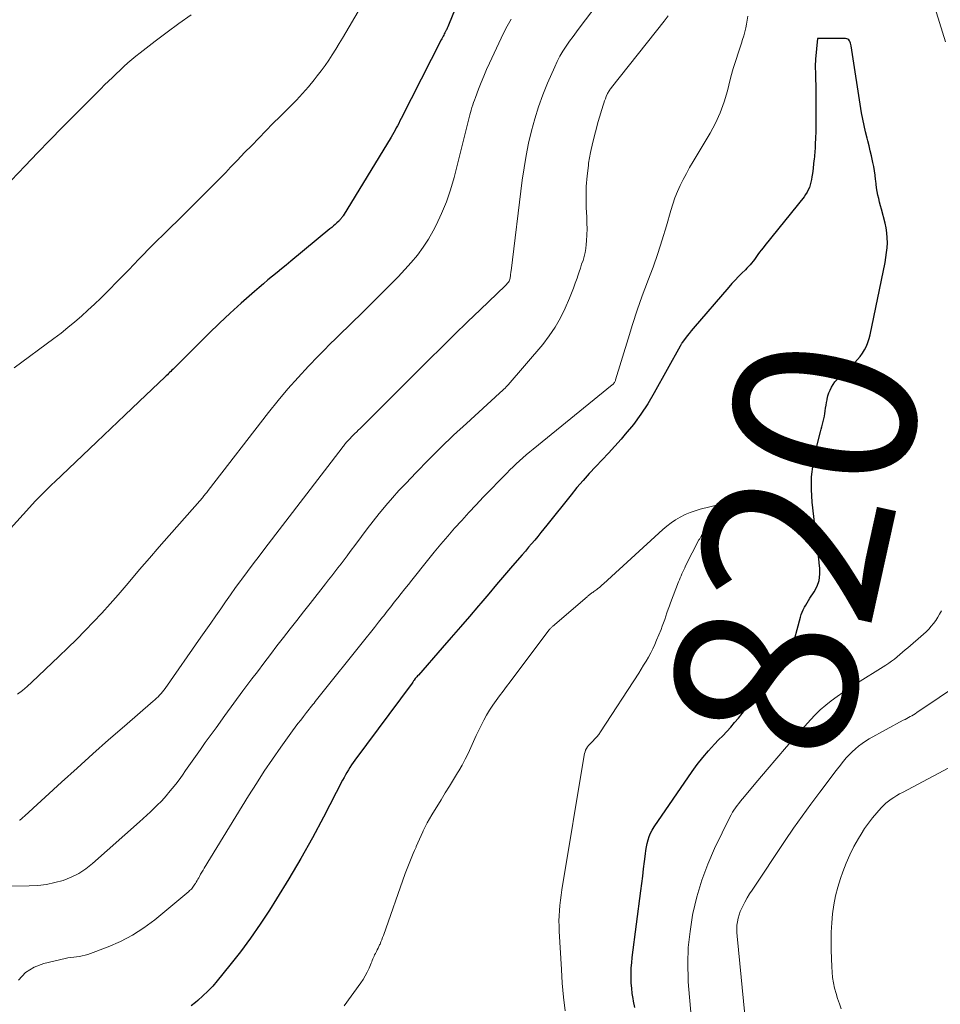
# Model space of a CAD drawing. Units: feet. Extents: x 1930000 to 1935000, y 525000 to 530000.
# Drawn here: x 1930271 to 1930372, y 527564 to 527672 of the extents above; entities that cross this region are included whole.
import ezdxf
from ezdxf.enums import TextEntityAlignment as Align

# ---------------------------------------------------------------- set-up
doc = ezdxf.new("R2010")
doc.units = ezdxf.units.FT
doc.header["$LTSCALE"] = 100
doc.header["$MEASUREMENT"] = 0
for name, color, linetype, lineweight in [('CONTOUR INDEX', 32, 'Continuous', 25), ('CONTOUR INDEX LABEL', 7, 'Continuous', 15), ('CONTOUR INTERMEDIATE', 40, 'Continuous', 15)]:
    doc.layers.add(name, color=color, linetype=linetype, lineweight=lineweight)
doc.styles.add('slant', font='romans.shx', dxfattribs={"oblique": 14.999978})

msp = doc.modelspace()

# ---------------------------------------------------------------- linework, layer by layer
at = {"layer": 'CONTOUR INDEX', "flags": 128}
for points, elevation in [([(1930320.98, 527678.84), (1930318.08, 527671.72), (1930318.01, 527671.55), (1930317.93, 527671.37), (1930317.86, 527671.21), (1930317.78, 527671.04), (1930317.74, 527670.97), (1930317.68, 527670.84), (1930317.61, 527670.71), (1930317.54, 527670.57), (1930317.48, 527670.44), (1930317.41, 527670.31), (1930317.34, 527670.18), (1930317.27, 527670.05), (1930317.2, 527669.91), (1930312.79, 527661.24), (1930312.65, 527660.98), (1930312.52, 527660.72), (1930312.39, 527660.46), (1930312.25, 527660.21), (1930312.12, 527659.95), (1930311.97, 527659.7), (1930311.83, 527659.45), (1930311.68, 527659.2), (1930306.39, 527650.54), (1930306.34, 527650.46), (1930306.29, 527650.38), (1930306.23, 527650.3), (1930306.17, 527650.23), (1930306.11, 527650.16), (1930306.05, 527650.09), (1930305.98, 527650.02), (1930305.91, 527649.95), (1930305.69, 527649.75), (1930305.51, 527649.59), (1930305.32, 527649.42), (1930305.14, 527649.26), (1930304.95, 527649.11), (1930300.62, 527645.53), (1930300.12, 527645.11), (1930299.62, 527644.7), (1930299.12, 527644.29), (1930298.62, 527643.88), (1930298.12, 527643.46), (1930297.63, 527643.04), (1930297.14, 527642.62), (1930296.65, 527642.2), (1930295.18, 527640.9), (1930293.97, 527639.81), (1930292.78, 527638.71), (1930291.6, 527637.58), (1930290.45, 527636.44), (1930287.78, 527633.76), (1930287.66, 527633.64), (1930287.53, 527633.51), (1930287.41, 527633.39), (1930287.29, 527633.27), (1930287.16, 527633.15), (1930287.04, 527633.02), (1930286.92, 527632.9), (1930286.79, 527632.78), (1930283.93, 527630.06), (1930282.37, 527628.57), (1930280.82, 527627.09), (1930279.26, 527625.61), (1930277.7, 527624.13), (1930274.63, 527621.21), (1930274.32, 527620.91), (1930274.01, 527620.62), (1930273.7, 527620.31), (1930273.39, 527620.01), (1930273.09, 527619.71), (1930272.79, 527619.4), (1930272.49, 527619.09), (1930272.2, 527618.77), (1930265.61, 527611.52)], 840), ([(1930338.52, 527563.3), (1930338.39, 527564), (1930338.34, 527564.29), (1930338.25, 527564.85), (1930338.19, 527565.41), (1930338.14, 527565.98), (1930338.12, 527566.54), (1930338.12, 527567.11), (1930338.14, 527567.67), (1930338.18, 527568.23), (1930338.24, 527568.8), (1930339.2, 527576.15), (1930339.3, 527576.95), (1930339.4, 527577.76), (1930339.5, 527578.57), (1930339.6, 527579.38), (1930339.69, 527580.21), (1930339.75, 527580.6), (1930339.81, 527581), (1930339.9, 527581.38), (1930340, 527581.77), (1930340.12, 527582.14), (1930340.27, 527582.5), (1930340.45, 527582.85), (1930340.66, 527583.19), (1930344.84, 527589.29), (1930345.41, 527590.08), (1930346.01, 527590.85), (1930346.64, 527591.59), (1930347.31, 527592.3), (1930347.76, 527592.77), (1930348.21, 527593.24), (1930348.65, 527593.72), (1930349.09, 527594.2), (1930349.51, 527594.69), (1930349.93, 527595.19), (1930350.34, 527595.7), (1930350.75, 527596.21), (1930351.14, 527596.72), (1930353.53, 527599.9), (1930353.67, 527600.08), (1930353.82, 527600.25), (1930353.99, 527600.41), (1930354.16, 527600.57), (1930354.34, 527600.71), (1930354.52, 527600.86), (1930354.69, 527601.02), (1930354.86, 527601.18), (1930355.07, 527601.38), (1930355.31, 527601.65), (1930355.52, 527601.95), (1930355.68, 527602.28), (1930355.8, 527602.62), (1930356.77, 527606.32), (1930356.85, 527606.6), (1930356.95, 527606.87), (1930357.07, 527607.13), (1930357.2, 527607.39), (1930357.35, 527607.64), (1930357.5, 527607.89), (1930357.65, 527608.14), (1930357.81, 527608.38), (1930358.28, 527609.1), (1930358.6, 527609.72), (1930358.83, 527610.36), (1930358.91, 527611.03), (1930358.9, 527611.73), (1930358.88, 527611.93), (1930358.78, 527612.74), (1930358.69, 527613.55), (1930358.59, 527614.36), (1930358.5, 527615.18), (1930358.05, 527618.99), (1930357.97, 527620.39), (1930357.99, 527621.78), (1930358.16, 527623.17), (1930358.43, 527624.55), (1930358.99, 527626.72), (1930359.06, 527627.01), (1930359.14, 527627.29), (1930359.21, 527627.58), (1930359.28, 527627.87), (1930359.34, 527628.15), (1930359.4, 527628.44), (1930359.45, 527628.73), (1930359.5, 527629.02), (1930359.5, 527629.05), (1930359.54, 527629.35), (1930359.59, 527629.66), (1930359.64, 527629.96), (1930359.7, 527630.26), (1930359.72, 527630.34), (1930359.8, 527630.68), (1930359.9, 527631.01), (1930360.03, 527631.33), (1930360.18, 527631.64), (1930360.37, 527631.95), (1930360.57, 527632.24), (1930360.8, 527632.51), (1930361.05, 527632.76), (1930362.76, 527634.36), (1930363.07, 527634.68), (1930363.36, 527635.02), (1930363.61, 527635.38), (1930363.84, 527635.76), (1930364.03, 527636.16), (1930364.19, 527636.58), (1930364.33, 527637), (1930364.44, 527637.43), (1930366.09, 527645.4), (1930366.18, 527645.94), (1930366.26, 527646.48), (1930366.31, 527647.02), (1930366.34, 527647.57), (1930366.33, 527648.12), (1930366.29, 527648.66), (1930366.21, 527649.2), (1930366.09, 527649.73), (1930365.69, 527651.26), (1930365.59, 527651.64), (1930365.49, 527652.03), (1930365.4, 527652.43), (1930365.31, 527652.82), (1930365.23, 527653.21), (1930365.16, 527653.61), (1930365.11, 527654), (1930365.06, 527654.4), (1930365.05, 527654.55), (1930365, 527655.02), (1930364.93, 527655.49), (1930364.85, 527655.96), (1930364.76, 527656.42), (1930364.72, 527656.6), (1930364.59, 527657.15), (1930364.46, 527657.69), (1930364.32, 527658.24), (1930364.18, 527658.79), (1930364.1, 527659.08), (1930363.93, 527659.77), (1930363.77, 527660.47), (1930363.63, 527661.17), (1930363.51, 527661.87), (1930362.36, 527669.25), (1930362.33, 527669.4), (1930362.29, 527669.54), (1930362.23, 527669.68), (1930362.17, 527669.81), (1930362.08, 527669.92), (1930361.98, 527670), (1930361.86, 527670.05), (1930361.72, 527670.07), (1930358.64, 527670.08), (1930358.43, 527667.78), (1930358.43, 527667.69), (1930358.42, 527667.61), (1930358.41, 527667.52), (1930358.41, 527667.43), (1930358.4, 527667.34), (1930358.4, 527667.25), (1930358.4, 527667.16), (1930358.4, 527667.07), (1930358.43, 527666.1), (1930358.44, 527665.53), (1930358.46, 527664.95), (1930358.46, 527664.38), (1930358.47, 527663.8), (1930358.48, 527662.08), (1930358.48, 527661.33), (1930358.47, 527660.58), (1930358.45, 527659.82), (1930358.42, 527659.07), (1930358.4, 527658.45), (1930358.38, 527658.01), (1930358.35, 527657.57), (1930358.31, 527657.13), (1930358.27, 527656.69), (1930358.26, 527656.61), (1930358.22, 527656.21), (1930358.17, 527655.81), (1930358.12, 527655.41), (1930358.07, 527655.02), (1930358.04, 527654.81), (1930357.99, 527654.52), (1930357.92, 527654.23), (1930357.84, 527653.94), (1930357.75, 527653.66), (1930357.63, 527653.39), (1930357.5, 527653.13), (1930357.34, 527652.88), (1930357.17, 527652.64), (1930352.85, 527647.27), (1930352.65, 527647.02), (1930352.45, 527646.76), (1930352.26, 527646.51), (1930352.08, 527646.25), (1930352, 527646.14), (1930351.85, 527645.93), (1930351.7, 527645.73), (1930351.55, 527645.53), (1930351.39, 527645.33), (1930351.23, 527645.13), (1930351.06, 527644.94), (1930350.88, 527644.76), (1930350.7, 527644.58), (1930350.31, 527644.2), (1930349.94, 527643.83), (1930349.57, 527643.45), (1930349.22, 527643.06), (1930348.87, 527642.67), (1930344.95, 527638.11), (1930344.73, 527637.85), (1930344.51, 527637.58), (1930344.3, 527637.31), (1930344.09, 527637.03), (1930343.75, 527636.57), (1930343.72, 527636.52), (1930343.69, 527636.48), (1930343.66, 527636.43), (1930343.63, 527636.38), (1930343.6, 527636.33), (1930343.58, 527636.28), (1930343.55, 527636.23), (1930343.52, 527636.18), (1930340.67, 527631.02), (1930339.96, 527629.82), (1930339.2, 527628.66), (1930338.37, 527627.55), (1930337.48, 527626.48), (1930337.01, 527625.93), (1930336.32, 527625.16), (1930335.63, 527624.39), (1930334.93, 527623.64), (1930334.22, 527622.89), (1930333.51, 527622.14), (1930332.82, 527621.38), (1930332.15, 527620.59), (1930331.5, 527619.79), (1930328.85, 527616.45), (1930328.52, 527616.03), (1930328.18, 527615.62), (1930327.84, 527615.21), (1930327.5, 527614.8), (1930327.16, 527614.4), (1930326.81, 527614), (1930326.47, 527613.59), (1930326.12, 527613.19), (1930325.06, 527611.96), (1930324.18, 527610.94), (1930323.3, 527609.92), (1930322.43, 527608.89), (1930321.56, 527607.86), (1930321.31, 527607.57), (1930320.32, 527606.39), (1930319.32, 527605.23), (1930318.31, 527604.06), (1930317.3, 527602.91), (1930314.69, 527599.93), (1930314.6, 527599.84), (1930314.52, 527599.74), (1930314.44, 527599.65), (1930314.35, 527599.55), (1930314.21, 527599.38), (1930314.14, 527599.29), (1930314.06, 527599.16), (1930314, 527599.04), (1930307.7, 527590.55), (1930307.51, 527590.29), (1930307.33, 527590.02), (1930307.15, 527589.75), (1930306.98, 527589.48), (1930306.81, 527589.2), (1930306.65, 527588.92), (1930306.5, 527588.64), (1930306.34, 527588.35), (1930304.24, 527584.28), (1930303.01, 527581.99), (1930301.75, 527579.72), (1930300.42, 527577.48), (1930299.07, 527575.26), (1930298.29, 527574.03), (1930297.26, 527572.46), (1930296.2, 527570.92), (1930295.08, 527569.42), (1930293.93, 527567.95), (1930292.53, 527566.23), (1930292.03, 527565.65), (1930291.51, 527565.1), (1930290.96, 527564.57), (1930290.39, 527564.07), (1930290.12, 527563.84), (1930289.65, 527563.49)], 820)]:
    msp.add_lwpolyline(points, dxfattribs=dict(at, elevation=elevation))
at = {"layer": 'CONTOUR INTERMEDIATE', "flags": 128}
for points, elevation in [([(1930310.03, 527676.46), (1930306.68, 527670.73), (1930306.32, 527670.11), (1930305.95, 527669.5), (1930305.58, 527668.89), (1930305.2, 527668.28), (1930304.81, 527667.68), (1930304.41, 527667.08), (1930303.98, 527666.51), (1930303.55, 527665.94), (1930303.21, 527665.51), (1930302.58, 527664.75), (1930301.93, 527664.01), (1930301.26, 527663.28), (1930300.57, 527662.58), (1930300.26, 527662.28), (1930299.46, 527661.49), (1930298.67, 527660.7), (1930297.88, 527659.9), (1930297.1, 527659.1), (1930296.33, 527658.29), (1930295.55, 527657.49), (1930294.77, 527656.68), (1930294, 527655.88), (1930293.46, 527655.32), (1930292.41, 527654.23), (1930291.35, 527653.16), (1930290.29, 527652.09), (1930289.22, 527651.03), (1930286.34, 527648.2), (1930286.11, 527647.99), (1930285.89, 527647.77), (1930285.67, 527647.55), (1930285.45, 527647.33), (1930285.23, 527647.1), (1930285.01, 527646.88), (1930284.79, 527646.66), (1930284.57, 527646.43), (1930283.91, 527645.74), (1930283.36, 527645.16), (1930282.81, 527644.59), (1930282.26, 527644.03), (1930281.7, 527643.47), (1930280.39, 527642.16), (1930279.7, 527641.47), (1930279, 527640.8), (1930278.29, 527640.13), (1930277.57, 527639.48), (1930276.83, 527638.84), (1930276.09, 527638.22), (1930275.33, 527637.61), (1930274.55, 527637.02), (1930270.17, 527633.78)], 844), ([(1930334.87, 527674.47), (1930332.49, 527671.34), (1930332.1, 527670.82), (1930331.72, 527670.29), (1930331.34, 527669.76), (1930330.97, 527669.23), (1930330.61, 527668.68), (1930330.28, 527668.13), (1930329.99, 527667.55), (1930329.71, 527666.96), (1930328.92, 527665.13), (1930328.4, 527663.85), (1930327.93, 527662.55), (1930327.51, 527661.23), (1930327.15, 527659.9), (1930326.83, 527658.55), (1930326.56, 527657.19), (1930326.33, 527655.83), (1930326.13, 527654.46), (1930324.89, 527644.47), (1930324.88, 527644.35), (1930324.86, 527644.23), (1930324.85, 527644.11), (1930324.84, 527643.99), (1930324.82, 527643.87), (1930324.8, 527643.76), (1930324.78, 527643.65), (1930324.75, 527643.54), (1930324.71, 527643.43), (1930324.67, 527643.33), (1930324.61, 527643.23), (1930324.55, 527643.14), (1930324.48, 527643.06), (1930324.4, 527642.97), (1930324.33, 527642.89), (1930324.25, 527642.81), (1930321.54, 527640.22), (1930320.11, 527638.84), (1930318.68, 527637.46), (1930317.26, 527636.07), (1930315.85, 527634.67), (1930308.45, 527627.27), (1930308.26, 527627.08), (1930308.07, 527626.9), (1930307.89, 527626.71), (1930307.7, 527626.53), (1930307.63, 527626.46), (1930307.48, 527626.31), (1930307.33, 527626.16), (1930307.18, 527626.01), (1930307.03, 527625.85), (1930306.9, 527625.72), (1930306.82, 527625.63), (1930306.74, 527625.54), (1930306.66, 527625.45), (1930306.58, 527625.35), (1930306.5, 527625.26), (1930306.43, 527625.16), (1930306.35, 527625.07), (1930306.28, 527624.97), (1930297.78, 527613.87), (1930297.14, 527613.03), (1930296.5, 527612.19), (1930295.87, 527611.34), (1930295.25, 527610.49), (1930295.13, 527610.33), (1930294.56, 527609.56), (1930294.01, 527608.78), (1930293.45, 527608), (1930292.91, 527607.22), (1930292.36, 527606.44), (1930291.81, 527605.66), (1930291.27, 527604.87), (1930290.72, 527604.09), (1930286.78, 527598.46), (1930286.64, 527598.27), (1930286.49, 527598.08), (1930286.34, 527597.89), (1930286.18, 527597.71), (1930286.01, 527597.54), (1930285.85, 527597.37), (1930285.67, 527597.2), (1930285.49, 527597.04), (1930282.33, 527594.31), (1930280.57, 527592.78), (1930278.83, 527591.24), (1930277.1, 527589.68), (1930275.37, 527588.11), (1930271.35, 527584.43), (1930271.26, 527584.34), (1930271.17, 527584.26), (1930271.08, 527584.18), (1930270.98, 527584.1), (1930270.83, 527583.98), (1930270.82, 527583.96), (1930270.8, 527583.95), (1930270.78, 527583.94), (1930270.76, 527583.93)], 832), ([(1930372.76, 527669.69), (1930371.1, 527675.08)], 824), ([(1930342.21, 527672.58), (1930341.76, 527671.97), (1930335.95, 527664.66), (1930335.88, 527664.57), (1930335.82, 527664.48), (1930335.76, 527664.4), (1930335.69, 527664.31), (1930335.64, 527664.21), (1930335.58, 527664.12), (1930335.53, 527664.02), (1930335.49, 527663.93), (1930335.38, 527663.66), (1930335.28, 527663.43), (1930335.19, 527663.19), (1930335.11, 527662.96), (1930335.04, 527662.72), (1930334.5, 527660.93), (1930334.18, 527659.79), (1930333.89, 527658.65), (1930333.65, 527657.49), (1930333.44, 527656.33), (1930333.41, 527656.09), (1930333.26, 527654.93), (1930333.17, 527653.77), (1930333.15, 527652.6), (1930333.17, 527651.43), (1930333.23, 527650.39), (1930333.25, 527649.73), (1930333.26, 527649.08), (1930333.24, 527648.43), (1930333.2, 527647.77), (1930333.18, 527647.36), (1930333.13, 527646.92), (1930333.05, 527646.48), (1930332.95, 527646.05), (1930332.82, 527645.62), (1930332.67, 527645.19), (1930332.53, 527644.77), (1930332.38, 527644.34), (1930332.25, 527643.92), (1930332.16, 527643.66), (1930331.97, 527643.1), (1930331.78, 527642.55), (1930331.56, 527642.01), (1930331.34, 527641.47), (1930330.86, 527640.36), (1930330.35, 527639.29), (1930329.77, 527638.27), (1930329.1, 527637.29), (1930328.38, 527636.36), (1930324.58, 527631.92), (1930324.47, 527631.79), (1930324.35, 527631.67), (1930324.23, 527631.55), (1930324.11, 527631.44), (1930323.99, 527631.33), (1930323.86, 527631.21), (1930323.74, 527631.1), (1930323.61, 527630.99), (1930319.97, 527627.66), (1930318.55, 527626.35), (1930317.16, 527625.01), (1930315.79, 527623.65), (1930314.45, 527622.26), (1930313.29, 527621.05), (1930312.55, 527620.25), (1930311.82, 527619.44), (1930311.11, 527618.6), (1930310.42, 527617.76), (1930310.38, 527617.71), (1930309.72, 527616.87), (1930309.06, 527616.03), (1930308.42, 527615.19), (1930307.78, 527614.34), (1930307.18, 527613.53), (1930306.84, 527613.08), (1930306.51, 527612.63), (1930306.17, 527612.18), (1930305.83, 527611.74), (1930305.49, 527611.3), (1930305.15, 527610.85), (1930304.8, 527610.41), (1930304.46, 527609.97), (1930302.76, 527607.82), (1930302.02, 527606.88), (1930301.29, 527605.95), (1930300.56, 527605.01), (1930299.83, 527604.07), (1930299.11, 527603.13), (1930298.38, 527602.18), (1930297.66, 527601.23), (1930296.95, 527600.28), (1930296.36, 527599.51), (1930295.36, 527598.17), (1930294.37, 527596.82), (1930293.38, 527595.47), (1930292.4, 527594.12), (1930291.22, 527592.49), (1930290.67, 527591.73), (1930290.13, 527590.96), (1930289.59, 527590.19), (1930289.05, 527589.42), (1930288.69, 527588.9), (1930288.33, 527588.39), (1930287.96, 527587.89), (1930287.57, 527587.41), (1930287.17, 527586.93), (1930287.07, 527586.81), (1930286.71, 527586.41), (1930286.34, 527586.01), (1930285.96, 527585.62), (1930285.57, 527585.24), (1930285.18, 527584.86), (1930284.78, 527584.49), (1930284.38, 527584.12), (1930283.97, 527583.76), (1930278.81, 527579.15), (1930278.07, 527578.57), (1930277.28, 527578.05), (1930276.44, 527577.64), (1930275.56, 527577.3), (1930274.64, 527577.05), (1930273.71, 527576.86), (1930272.77, 527576.74), (1930271.82, 527576.69), (1930258.69, 527576.51)], 828), ([(1930289.65, 527672.67), (1930288.31, 527671.73), (1930287, 527670.77), (1930285.69, 527669.78), (1930284.03, 527668.5), (1930283.58, 527668.13), (1930283.13, 527667.76), (1930282.69, 527667.38), (1930282.26, 527666.99), (1930281.83, 527666.59), (1930281.41, 527666.19), (1930280.99, 527665.78), (1930280.57, 527665.38), (1930280.13, 527664.95), (1930279.71, 527664.53), (1930279.29, 527664.11), (1930278.87, 527663.69), (1930276.88, 527661.69), (1930275.49, 527660.29), (1930274.11, 527658.88), (1930272.74, 527657.46), (1930271.37, 527656.04), (1930269.06, 527653.63)], 848), ([(1930324.9, 527672.19), (1930324.33, 527671.16), (1930323.79, 527670.09), (1930322.52, 527667.36), (1930322.2, 527666.65), (1930321.89, 527665.93), (1930321.59, 527665.21), (1930321.31, 527664.48), (1930320.96, 527663.57), (1930320.86, 527663.29), (1930320.76, 527663.02), (1930320.67, 527662.75), (1930320.58, 527662.47), (1930320.5, 527662.19), (1930320.42, 527661.92), (1930320.34, 527661.64), (1930320.27, 527661.36), (1930318.61, 527654.74), (1930318.22, 527653.39), (1930317.77, 527652.06), (1930317.23, 527650.77), (1930316.63, 527649.49), (1930316.31, 527648.89), (1930315.79, 527647.96), (1930315.22, 527647.06), (1930314.58, 527646.21), (1930313.9, 527645.39), (1930313.18, 527644.6), (1930312.45, 527643.82), (1930311.7, 527643.05), (1930310.95, 527642.29), (1930308.9, 527640.23), (1930308.24, 527639.58), (1930307.59, 527638.94), (1930306.93, 527638.3), (1930306.27, 527637.66), (1930305.61, 527637.02), (1930304.95, 527636.37), (1930304.31, 527635.72), (1930303.66, 527635.06), (1930302.6, 527633.95), (1930301.44, 527632.72), (1930300.32, 527631.46), (1930299.24, 527630.17), (1930298.18, 527628.85), (1930291.55, 527620.27), (1930291.47, 527620.17), (1930291.38, 527620.06), (1930291.3, 527619.96), (1930291.22, 527619.86), (1930291.13, 527619.75), (1930291.05, 527619.66), (1930290.97, 527619.56), (1930290.89, 527619.47), (1930287.25, 527615.32), (1930286.15, 527614.07), (1930285.06, 527612.81), (1930283.98, 527611.54), (1930282.91, 527610.27), (1930282.5, 527609.79), (1930281.62, 527608.77), (1930280.73, 527607.76), (1930279.83, 527606.76), (1930278.91, 527605.78), (1930277.97, 527604.82), (1930277.02, 527603.86), (1930276.06, 527602.92), (1930275.1, 527601.98), (1930272.11, 527599.14), (1930271.61, 527598.68), (1930271.08, 527598.24), (1930270.54, 527597.82)], 836), ([(1930350.97, 527672.52), (1930350.91, 527672.08), (1930350.83, 527671.65), (1930350.74, 527671.23), (1930350.63, 527670.8), (1930350.52, 527670.38), (1930350.39, 527669.96), (1930350.26, 527669.54), (1930349.93, 527668.57), (1930349.64, 527667.66), (1930349.37, 527666.75), (1930349.11, 527665.83), (1930348.87, 527664.91), (1930348.72, 527664.29), (1930348.36, 527663.08), (1930347.93, 527661.89), (1930347.4, 527660.75), (1930346.81, 527659.64), (1930344.94, 527656.5), (1930344.56, 527655.86), (1930344.2, 527655.2), (1930343.86, 527654.54), (1930343.53, 527653.88), (1930343.23, 527653.2), (1930342.95, 527652.51), (1930342.7, 527651.81), (1930342.48, 527651.1), (1930342.01, 527649.44), (1930341.54, 527647.9), (1930341.05, 527646.38), (1930340.53, 527644.86), (1930339.97, 527643.35), (1930339.93, 527643.25), (1930339.35, 527641.7), (1930338.8, 527640.13), (1930338.27, 527638.56), (1930337.78, 527636.97), (1930336.41, 527632.47), (1930336.39, 527632.39), (1930336.35, 527632.31), (1930336.31, 527632.24), (1930336.27, 527632.16), (1930336.22, 527632.09), (1930336.17, 527632.02), (1930336.11, 527631.96), (1930336.04, 527631.91), (1930327.33, 527624.82), (1930326.95, 527624.51), (1930326.57, 527624.19), (1930326.2, 527623.87), (1930325.83, 527623.54), (1930325.47, 527623.21), (1930325.11, 527622.87), (1930324.76, 527622.53), (1930324.42, 527622.18), (1930321.84, 527619.52), (1930321.04, 527618.68), (1930320.24, 527617.83), (1930319.46, 527616.97), (1930318.68, 527616.11), (1930317.92, 527615.23), (1930317.17, 527614.34), (1930316.42, 527613.45), (1930315.69, 527612.54), (1930313.97, 527610.4), (1930313.58, 527609.92), (1930313.19, 527609.42), (1930312.8, 527608.93), (1930312.42, 527608.44), (1930312.03, 527607.94), (1930311.65, 527607.45), (1930311.26, 527606.96), (1930310.87, 527606.46), (1930310.75, 527606.31), (1930310.3, 527605.74), (1930309.85, 527605.17), (1930309.4, 527604.61), (1930308.95, 527604.04), (1930303.46, 527597.18), (1930303.33, 527597.01), (1930303.19, 527596.84), (1930303.05, 527596.67), (1930302.92, 527596.5), (1930302.78, 527596.32), (1930302.65, 527596.15), (1930302.51, 527595.98), (1930302.38, 527595.81), (1930302.03, 527595.37), (1930301.73, 527594.97), (1930301.42, 527594.58), (1930301.13, 527594.17), (1930300.83, 527593.77), (1930299.54, 527591.98), (1930298.62, 527590.66), (1930297.71, 527589.34), (1930296.84, 527587.99), (1930295.99, 527586.63), (1930291.11, 527578.66), (1930290.97, 527578.43), (1930290.84, 527578.2), (1930290.7, 527577.97), (1930290.57, 527577.74), (1930290.49, 527577.59), (1930290.4, 527577.43), (1930290.31, 527577.27), (1930290.21, 527577.12), (1930290.12, 527576.96), (1930290.07, 527576.88), (1930290, 527576.77), (1930289.92, 527576.66), (1930289.84, 527576.55), (1930289.76, 527576.45), (1930289.68, 527576.35), (1930289.59, 527576.26), (1930289.49, 527576.17), (1930289.4, 527576.08), (1930285.66, 527572.96), (1930284.46, 527572.06), (1930283.21, 527571.25), (1930281.88, 527570.57), (1930280.51, 527569.98), (1930278.27, 527569.15), (1930277.97, 527569.06), (1930277.66, 527568.97), (1930277.35, 527568.92), (1930277.03, 527568.88), (1930276.72, 527568.85), (1930276.4, 527568.81), (1930276.08, 527568.76), (1930275.77, 527568.69), (1930273.44, 527568.15), (1930272.36, 527567.73), (1930271.41, 527567.14), (1930270.65, 527566.31)], 824), ([(1930330.84, 527562.94), (1930330.67, 527564.45), (1930330.54, 527565.97), (1930330.44, 527567.49), (1930330.2, 527571.69), (1930330.18, 527572.26), (1930330.17, 527572.84), (1930330.19, 527573.41), (1930330.22, 527573.98), (1930330.27, 527574.55), (1930330.34, 527575.12), (1930330.41, 527575.68), (1930330.5, 527576.25), (1930332.94, 527591.1), (1930332.98, 527591.29), (1930333.04, 527591.48), (1930333.11, 527591.66), (1930333.2, 527591.84), (1930333.31, 527592.01), (1930333.43, 527592.17), (1930333.56, 527592.31), (1930333.7, 527592.46), (1930333.89, 527592.64), (1930334.13, 527592.88), (1930334.35, 527593.13), (1930334.56, 527593.39), (1930334.75, 527593.66), (1930338.95, 527600.12), (1930339.23, 527600.56), (1930339.5, 527601), (1930339.77, 527601.45), (1930340.03, 527601.9), (1930340.28, 527602.36), (1930340.51, 527602.83), (1930340.73, 527603.3), (1930340.93, 527603.78), (1930341.41, 527604.96), (1930341.55, 527605.33), (1930341.69, 527605.69), (1930341.82, 527606.06), (1930341.95, 527606.43), (1930342.07, 527606.8), (1930342.2, 527607.17), (1930342.34, 527607.54), (1930342.47, 527607.9), (1930343.35, 527610.21), (1930343.44, 527610.43), (1930343.53, 527610.65), (1930343.62, 527610.87), (1930343.71, 527611.09), (1930343.81, 527611.31), (1930343.91, 527611.52), (1930344.02, 527611.74), (1930344.12, 527611.95), (1930345.59, 527614.81), (1930345.63, 527614.88), (1930345.67, 527614.95), (1930345.71, 527615.02), (1930345.75, 527615.09), (1930345.79, 527615.15), (1930345.84, 527615.22), (1930345.88, 527615.29), (1930345.92, 527615.35), (1930348.15, 527618.57), (1930348.18, 527618.61), (1930348.21, 527618.65), (1930348.24, 527618.69), (1930348.27, 527618.74), (1930348.33, 527618.82), (1930348.22, 527618.79), (1930348.16, 527618.78), (1930348.11, 527618.77), (1930348.05, 527618.75), (1930347.99, 527618.74), (1930345.74, 527618.2), (1930345.17, 527618.04), (1930344.61, 527617.85), (1930344.06, 527617.61), (1930343.53, 527617.34), (1930343.02, 527617.04), (1930342.52, 527616.71), (1930342.05, 527616.34), (1930341.6, 527615.96), (1930335.09, 527609.99), (1930334.94, 527609.85), (1930334.78, 527609.71), (1930334.62, 527609.58), (1930334.46, 527609.45), (1930334.36, 527609.37), (1930334.24, 527609.29), (1930334.13, 527609.2), (1930334.01, 527609.12), (1930333.9, 527609.04), (1930333.8, 527608.98), (1930333.73, 527608.93), (1930333.66, 527608.88), (1930333.59, 527608.83), (1930333.53, 527608.78), (1930333.46, 527608.73), (1930333.39, 527608.67), (1930333.33, 527608.62), (1930333.26, 527608.56), (1930329.72, 527605.49), (1930329.66, 527605.44), (1930329.61, 527605.39), (1930329.55, 527605.35), (1930329.49, 527605.3), (1930329.43, 527605.26), (1930329.38, 527605.21), (1930329.32, 527605.16), (1930329.27, 527605.1), (1930329.22, 527605.04), (1930329.17, 527604.99), (1930329.12, 527604.93), (1930329.07, 527604.87), (1930324.78, 527599.19), (1930324.4, 527598.68), (1930324.01, 527598.16), (1930323.62, 527597.65), (1930323.24, 527597.13), (1930322.87, 527596.6), (1930322.52, 527596.07), (1930322.19, 527595.51), (1930321.89, 527594.95), (1930321.7, 527594.57), (1930321.38, 527593.93), (1930321.06, 527593.27), (1930320.76, 527592.62), (1930320.46, 527591.95), (1930320.16, 527591.3), (1930319.85, 527590.65), (1930319.5, 527590.01), (1930319.14, 527589.39), (1930318.99, 527589.15), (1930318.55, 527588.41), (1930318.1, 527587.67), (1930317.65, 527586.93), (1930317.2, 527586.19), (1930316.17, 527584.51), (1930315.91, 527584.08), (1930315.67, 527583.65), (1930315.44, 527583.2), (1930315.23, 527582.76), (1930315.17, 527582.64), (1930314.99, 527582.25), (1930314.81, 527581.85), (1930314.64, 527581.45), (1930314.46, 527581.05), (1930314.43, 527580.97), (1930314.27, 527580.61), (1930314.12, 527580.25), (1930313.96, 527579.89), (1930313.81, 527579.53), (1930313.66, 527579.17), (1930313.52, 527578.8), (1930313.38, 527578.44), (1930313.24, 527578.07), (1930310.83, 527571.24), (1930310.75, 527571), (1930310.65, 527570.76), (1930310.56, 527570.52), (1930310.46, 527570.28), (1930310.42, 527570.19), (1930310.33, 527570), (1930310.25, 527569.82), (1930310.15, 527569.64), (1930310.06, 527569.45), (1930310.02, 527569.38), (1930309.95, 527569.24), (1930309.87, 527569.09), (1930309.81, 527568.94), (1930309.74, 527568.79), (1930309.68, 527568.64), (1930309.61, 527568.49), (1930309.55, 527568.34), (1930309.48, 527568.18), (1930309.25, 527567.62), (1930309.05, 527567.2), (1930308.83, 527566.79), (1930308.59, 527566.39), (1930308.33, 527566), (1930306.5, 527563.49)], 816), ([(1930344.71, 527562.77), (1930344.55, 527564.45), (1930344.42, 527566.13), (1930344.41, 527566.34), (1930344.37, 527568.13), (1930344.42, 527569.91), (1930344.61, 527571.68), (1930344.88, 527573.45), (1930344.92, 527573.66), (1930345.36, 527575.5), (1930345.89, 527577.32), (1930346.55, 527579.08), (1930347.31, 527580.82), (1930348.98, 527584.26), (1930349.12, 527584.53), (1930349.27, 527584.8), (1930349.44, 527585.05), (1930349.62, 527585.3), (1930349.8, 527585.55), (1930349.99, 527585.79), (1930350.18, 527586.03), (1930350.38, 527586.27), (1930352.06, 527588.29), (1930353.11, 527589.53), (1930354.16, 527590.77), (1930355.23, 527592), (1930356.3, 527593.22), (1930357.86, 527594.99), (1930358.39, 527595.56), (1930358.95, 527596.1), (1930359.55, 527596.61), (1930360.16, 527597.1), (1930360.8, 527597.56), (1930361.44, 527598.01), (1930362.09, 527598.44), (1930362.75, 527598.87), (1930366.16, 527601.02), (1930366.49, 527601.24), (1930366.81, 527601.46), (1930367.11, 527601.69), (1930367.42, 527601.94), (1930367.71, 527602.19), (1930368.01, 527602.44), (1930368.31, 527602.69), (1930368.6, 527602.94), (1930370.32, 527604.42), (1930370.62, 527604.7), (1930370.91, 527604.99), (1930371.18, 527605.3), (1930371.44, 527605.61), (1930371.68, 527605.95), (1930371.9, 527606.29), (1930372.1, 527606.65), (1930372.29, 527607.02)], 824), ([(1930350.78, 527560.97), (1930349.79, 527571.17), (1930349.76, 527571.56), (1930349.76, 527571.95), (1930349.78, 527572.35), (1930349.83, 527572.74), (1930349.91, 527573.12), (1930350.01, 527573.5), (1930350.14, 527573.87), (1930350.3, 527574.23), (1930350.41, 527574.45), (1930350.65, 527574.91), (1930350.9, 527575.36), (1930351.17, 527575.8), (1930351.45, 527576.24), (1930355.1, 527581.69), (1930356.02, 527583.04), (1930356.96, 527584.38), (1930357.92, 527585.7), (1930358.89, 527587.01), (1930360.26, 527588.82), (1930360.56, 527589.22), (1930360.86, 527589.61), (1930361.17, 527590.01), (1930361.48, 527590.4), (1930361.51, 527590.44), (1930361.82, 527590.8), (1930362.14, 527591.15), (1930362.47, 527591.48), (1930362.82, 527591.8), (1930363.18, 527592.1), (1930363.55, 527592.39), (1930363.95, 527592.64), (1930364.35, 527592.88), (1930368.1, 527594.94), (1930368.29, 527595.04), (1930368.48, 527595.14), (1930368.67, 527595.24), (1930368.85, 527595.35), (1930369.04, 527595.45), (1930369.22, 527595.56), (1930369.41, 527595.67), (1930369.58, 527595.79), (1930374.52, 527599.11)], 828), ([(1930361.27, 527563.15), (1930361.06, 527563.71), (1930360.86, 527564.28), (1930360.69, 527564.85), (1930360.53, 527565.43), (1930360.41, 527566.01), (1930360.31, 527566.6), (1930360.25, 527567.19), (1930360.21, 527567.79), (1930360.16, 527569.61), (1930360.15, 527570.61), (1930360.17, 527571.61), (1930360.22, 527572.61), (1930360.3, 527573.61), (1930360.44, 527574.6), (1930360.62, 527575.58), (1930360.87, 527576.54), (1930361.17, 527577.49), (1930361.43, 527578.25), (1930361.79, 527579.19), (1930362.2, 527580.12), (1930362.66, 527581.03), (1930363.15, 527581.91), (1930363.45, 527582.39), (1930363.84, 527583.01), (1930364.26, 527583.61), (1930364.71, 527584.19), (1930365.17, 527584.75), (1930365.66, 527585.31), (1930365.91, 527585.57), (1930366.18, 527585.81), (1930366.46, 527586.04), (1930366.75, 527586.25), (1930367.06, 527586.45), (1930367.37, 527586.64), (1930367.69, 527586.82), (1930368, 527586.99), (1930373.66, 527590)], 832)]:
    msp.add_lwpolyline(points, dxfattribs=dict(at, elevation=elevation))

# ---------------------------------------------------------------- texts
at = {"layer": 'CONTOUR INDEX LABEL', "style": 'slant', "oblique": 15}
msp.add_text('820', height=20, rotation=77.5833, dxfattribs=at).set_placement((1930356.2, 527614.08, 820), align=Align.MIDDLE_CENTER)

doc.saveas('drawing.dxf')
